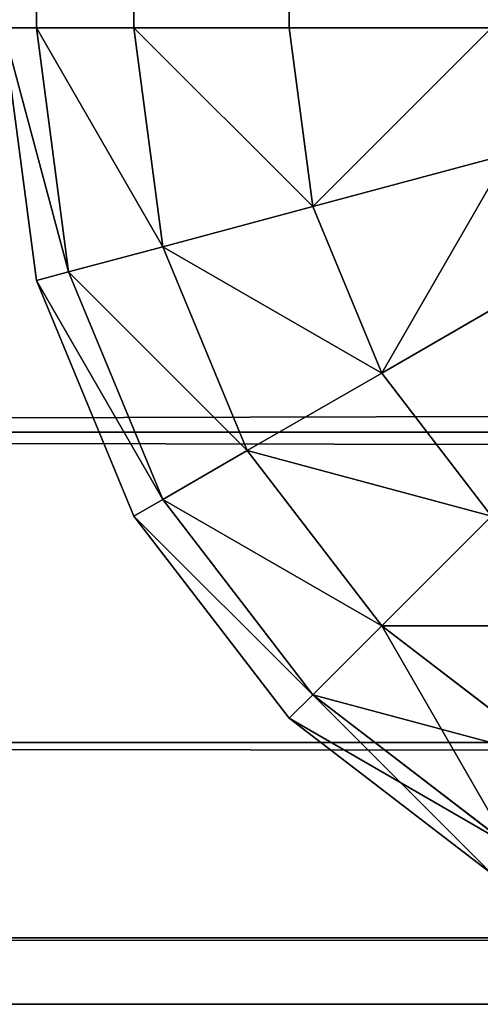
# Model space of a CAD drawing. Extents: x -5191 to 8012, y 0 to 12088.
# Drawn here: x 362 to 365, y 88 to 93 of the extents above; entities that cross this region are included whole.
import ezdxf

# ---------------------------------------------------------------- set-up
doc = ezdxf.new("R2010")
doc.units = 0
doc.header["$LTSCALE"] = 25.4
doc.layers.get('0').update_dxf_attribs({"color": 13, "linetype": 'CONTINUOUS'})

# ---------------------------------------------------------------- blocks, each defined once
blk = doc.blocks.new('GROUP_13')
at = {"color": 0}
for p, q in [((790, 5, 41.3397), (10, 5, 41.3397)), ((790, 5, 41.3397), (10, 5, 41.3397)), ((790, 2.9289, 42.9289), (10, 2.9289, 42.9289)), ((790, 2.9289, 42.9289), (10, 2.9289, 42.9289)), ((790, 1.3397, 45), (10, 1.3397, 45)), ((790, 1.3397, 45), (10, 1.3397, 45)), ((790, 0.3407, 47.4118), (10, 0.3407, 47.4118)), ((790, 0.3407, 47.4118), (10, 0.3407, 47.4118)), ((790, 0, 50), (10, 0, 50)), ((790, 0, 50), (10, 0, 50)), ((762, 0, 420), (38, 0, 420)), ((762, 0, 420), (38, 0, 420))]:
    blk.add_line(p, q, dxfattribs=at)
mesh = blk.add_polyface(dxfattribs=at)
corners = [(762, 0, 420), (38, 550, 420), (38, 0, 420), (762, 550, 420)]
mesh.append_faces([[corners[k] for k in face] for face in [(0, 1, 2), (1, 0, 3)]], dxfattribs={"vtx0": -1, "color": 0})
mesh = blk.add_polyface(dxfattribs=at)
corners = [(790, 7.4118, 40.3407), (10, 5, 41.3397), (10, 7.4118, 40.3407), (790, 5, 41.3397)]
mesh.append_faces([[corners[k] for k in face] for face in [(0, 1, 2), (1, 0, 3)]], dxfattribs={"vtx0": -1, "color": 0})
mesh = blk.add_polyface(dxfattribs=at)
corners = [(790, 5, 41.3397), (10, 2.9289, 42.9289), (10, 5, 41.3397), (790, 2.9289, 42.9289)]
mesh.append_faces([[corners[k] for k in face] for face in [(0, 1, 2), (1, 0, 3)]], dxfattribs={"vtx0": -1, "color": 0})
mesh = blk.add_polyface(dxfattribs=at)
corners = [(790, 1.3397, 45), (10, 2.9289, 42.9289), (790, 2.9289, 42.9289), (10, 1.3397, 45)]
mesh.append_faces([[corners[k] for k in face] for face in [(0, 1, 2), (1, 0, 3)]], dxfattribs={"vtx0": -1, "color": 0})
mesh = blk.add_polyface(dxfattribs=at)
corners = [(790, 0.3407, 47.4118), (10, 1.3397, 45), (790, 1.3397, 45), (10, 0.3407, 47.4118)]
mesh.append_faces([[corners[k] for k in face] for face in [(0, 1, 2), (1, 0, 3)]], dxfattribs={"vtx0": -1, "color": 0})
mesh = blk.add_polyface(dxfattribs=at)
corners = [(790, 0, 50), (10, 0.3407, 47.4118), (790, 0.3407, 47.4118), (10, 0, 50)]
mesh.append_faces([[corners[k] for k in face] for face in [(0, 1, 2), (1, 0, 3)]], dxfattribs={"vtx0": -1, "color": 0})
mesh = blk.add_polyface(dxfattribs=at)
corners = [(790, 0, 50), (762, 0, 420), (10, 0, 50), (790, 0, 460), (762, 0, 460), (38, 0, 420), (10, 0, 460), (38, 0, 460)]
mesh.append_faces([[corners[k] for k in face] for face in [(1, 3, 4), (6, 5, 7)]], dxfattribs={"vtx0": -1, "color": 0})
mesh.append_faces([[corners[k] for k in face] for face in [(0, 1, 2), (2, 5, 6), (5, 2, 1)]], dxfattribs={"vtx0": -1, "vtx1": -1, "color": 0})
mesh.append_faces([[corners[k] for k in face] for face in [(1, 0, 3)]], dxfattribs={"vtx0": -1, "vtx2": -1, "color": 0})
blk = doc.blocks.new('GROUP_14')
at = {"color": 0}
for p, q in [((38.1704, 5, 466.2941), (38.1704, 545, 466.2941)), ((38.1704, 5, 466.2941), (38.1704, 545, 466.2941)), ((38.1704, 545, 423.7059), (38.1704, 5, 423.7059)), ((38.1704, 545, 423.7059), (38.1704, 5, 423.7059)), ((38.6699, 5, 467.5), (38.6699, 545, 467.5)), ((38.6699, 5, 467.5), (38.6699, 545, 467.5)), ((38.6699, 545, 422.5), (38.6699, 5, 422.5)), ((38.6699, 545, 422.5), (38.6699, 5, 422.5)), ((39.4645, 5, 468.5355), (39.4645, 545, 468.5355)), ((39.4645, 5, 468.5355), (39.4645, 545, 468.5355)), ((39.4645, 545, 421.4645), (39.4645, 5, 421.4645)), ((39.4645, 545, 421.4645), (39.4645, 5, 421.4645)), ((38.1704, 3.7059, 425), (38, 5, 425)), ((38, 5, 425), (38.1704, 5, 423.7059)), ((38, 5, 465), (38.1704, 5, 466.2941)), ((38.1704, 3.7059, 465), (38, 5, 465)), ((38.1704, 3.7059, 425), (38, 5, 425)), ((38, 5, 425), (38.1704, 5, 423.7059)), ((38, 5, 465), (38.1704, 5, 466.2941)), ((38.1704, 3.7059, 465), (38, 5, 465)), ((38.3349, 3.75, 423.7059), (38.1704, 5, 423.7059)), ((38.1704, 5, 423.7059), (38.6699, 5, 422.5)), ((38.3349, 3.75, 423.7059), (38.1704, 5, 423.7059)), ((38.1704, 5, 466.2941), (38.6699, 5, 467.5)), ((38.1704, 5, 423.7059), (38.6699, 5, 422.5)), ((38.1704, 5, 466.2941), (38.6699, 5, 467.5)), ((38.3349, 3.75, 466.2941), (38.1704, 5, 466.2941)), ((38.3349, 3.75, 466.2941), (38.1704, 5, 466.2941)), ((38.8174, 3.8793, 422.5), (38.6699, 5, 422.5)), ((38.8174, 3.8793, 422.5), (38.6699, 5, 422.5)), ((38.6699, 5, 422.5), (39.4645, 5, 421.4645)), ((38.6699, 5, 467.5), (39.4645, 5, 468.5355)), ((38.6699, 5, 422.5), (39.4645, 5, 421.4645)), ((38.6699, 5, 467.5), (39.4645, 5, 468.5355)), ((38.8174, 3.8793, 467.5), (38.6699, 5, 467.5)), ((38.8174, 3.8793, 467.5), (38.6699, 5, 467.5)), ((39.5849, 4.0849, 421.4645), (39.4645, 5, 421.4645)), ((39.5849, 4.0849, 421.4645), (39.4645, 5, 421.4645)), ((39.4645, 5, 421.4645), (40.5, 5, 420.6699)), ((39.4645, 5, 468.5355), (40.5, 5, 469.3301)), ((39.5849, 4.0849, 468.5355), (39.4645, 5, 468.5355)), ((39.4645, 5, 468.5355), (40.5, 5, 469.3301)), ((39.4645, 5, 421.4645), (40.5, 5, 420.6699)), ((39.5849, 4.0849, 468.5355), (39.4645, 5, 468.5355)), ((39.5849, 4.0849, 421.4645), (40.5852, 4.353, 420.6699)), ((39.5849, 4.0849, 468.5355), (40.5852, 4.353, 469.3301)), ((39.5849, 4.0849, 468.5355), (40.5852, 4.353, 469.3301)), ((39.5849, 4.0849, 421.4645), (40.5852, 4.353, 420.6699)), ((38.8174, 3.8793, 422.5), (39.5849, 4.0849, 421.4645)), ((38.8174, 3.8793, 467.5), (39.5849, 4.0849, 468.5355)), ((38.8174, 3.8793, 422.5), (39.5849, 4.0849, 421.4645)), ((38.8174, 3.8793, 467.5), (39.5849, 4.0849, 468.5355)), ((39.9381, 3.2322, 468.5355), (39.5849, 4.0849, 468.5355)), ((39.9381, 3.2322, 421.4645), (39.5849, 4.0849, 421.4645)), ((39.9381, 3.2322, 421.4645), (39.5849, 4.0849, 421.4645)), ((39.9381, 3.2322, 468.5355), (39.5849, 4.0849, 468.5355)), ((38.3349, 3.75, 423.7059), (38.8174, 3.8793, 422.5)), ((38.3349, 3.75, 466.2941), (38.8174, 3.8793, 467.5)), ((38.3349, 3.75, 423.7059), (38.8174, 3.8793, 422.5)), ((38.3349, 3.75, 466.2941), (38.8174, 3.8793, 467.5)), ((39.25, 2.8349, 422.5), (38.8174, 3.8793, 422.5)), ((39.25, 2.8349, 467.5), (38.8174, 3.8793, 467.5)), ((39.25, 2.8349, 422.5), (38.8174, 3.8793, 422.5)), ((39.25, 2.8349, 467.5), (38.8174, 3.8793, 467.5)), ((38.1704, 3.7059, 425), (38.3349, 3.75, 423.7059)), ((38.1704, 3.7059, 425), (38.3349, 3.75, 423.7059)), ((38.1704, 3.7059, 465), (38.3349, 3.75, 466.2941)), ((38.1704, 3.7059, 465), (38.3349, 3.75, 466.2941)), ((38.8174, 2.5852, 423.7059), (38.3349, 3.75, 423.7059)), ((38.8174, 2.5852, 423.7059), (38.3349, 3.75, 423.7059)), ((38.8174, 2.5852, 466.2941), (38.3349, 3.75, 466.2941)), ((38.8174, 2.5852, 466.2941), (38.3349, 3.75, 466.2941)), ((39.9381, 3.2322, 468.5355), (40.8349, 3.75, 469.3301)), ((39.9381, 3.2322, 468.5355), (40.8349, 3.75, 469.3301)), ((39.9381, 3.2322, 421.4645), (40.8349, 3.75, 420.6699)), ((39.9381, 3.2322, 421.4645), (40.8349, 3.75, 420.6699)), ((38.6699, 2.5, 425), (38.1704, 3.7059, 425)), ((38.6699, 2.5, 465), (38.1704, 3.7059, 465)), ((38.1704, 3.7059, 465), (38.1704, 3.7059, 425)), ((38.6699, 2.5, 425), (38.1704, 3.7059, 425)), ((38.1704, 3.7059, 465), (38.1704, 3.7059, 425)), ((38.6699, 2.5, 465), (38.1704, 3.7059, 465)), ((39.25, 2.8349, 467.5), (39.9381, 3.2322, 468.5355)), ((39.25, 2.8349, 422.5), (39.9381, 3.2322, 421.4645)), ((39.25, 2.8349, 422.5), (39.9381, 3.2322, 421.4645)), ((39.25, 2.8349, 467.5), (39.9381, 3.2322, 468.5355)), ((40.5, 2.5, 468.5355), (39.9381, 3.2322, 468.5355)), ((40.5, 2.5, 468.5355), (39.9381, 3.2322, 468.5355)), ((40.5, 2.5, 421.4645), (39.9381, 3.2322, 421.4645)), ((40.5, 2.5, 421.4645), (39.9381, 3.2322, 421.4645)), ((38.8174, 2.5852, 466.2941), (39.25, 2.8349, 467.5)), ((38.8174, 2.5852, 423.7059), (39.25, 2.8349, 422.5)), ((38.8174, 2.5852, 423.7059), (39.25, 2.8349, 422.5)), ((38.8174, 2.5852, 466.2941), (39.25, 2.8349, 467.5)), ((39.9381, 1.9381, 467.5), (39.25, 2.8349, 467.5)), ((39.9381, 1.9381, 467.5), (39.25, 2.8349, 467.5)), ((39.9381, 1.9381, 422.5), (39.25, 2.8349, 422.5)), ((39.9381, 1.9381, 422.5), (39.25, 2.8349, 422.5)), ((38.6699, 2.5, 425), (38.8174, 2.5852, 423.7059)), ((38.6699, 2.5, 425), (38.8174, 2.5852, 423.7059)), ((38.6699, 2.5, 465), (38.8174, 2.5852, 466.2941)), ((38.6699, 2.5, 465), (38.8174, 2.5852, 466.2941)), ((39.5849, 1.5849, 423.7059), (38.8174, 2.5852, 423.7059)), ((39.5849, 1.5849, 466.2941), (38.8174, 2.5852, 466.2941)), ((39.5849, 1.5849, 423.7059), (38.8174, 2.5852, 423.7059)), ((39.5849, 1.5849, 466.2941), (38.8174, 2.5852, 466.2941)), ((39.4645, 1.4645, 425), (38.6699, 2.5, 425)), ((38.6699, 2.5, 465), (38.6699, 2.5, 425)), ((39.4645, 1.4645, 465), (38.6699, 2.5, 465)), ((38.6699, 2.5, 465), (38.6699, 2.5, 425)), ((39.4645, 1.4645, 425), (38.6699, 2.5, 425)), ((39.4645, 1.4645, 465), (38.6699, 2.5, 465)), ((39.9381, 1.9381, 467.5), (40.5, 2.5, 468.5355)), ((39.9381, 1.9381, 467.5), (40.5, 2.5, 468.5355)), ((39.9381, 1.9381, 422.5), (40.5, 2.5, 421.4645)), ((39.9381, 1.9381, 422.5), (40.5, 2.5, 421.4645)), ((39.5849, 1.5849, 423.7059), (39.9381, 1.9381, 422.5)), ((39.5849, 1.5849, 466.2941), (39.9381, 1.9381, 467.5)), ((39.5849, 1.5849, 466.2941), (39.9381, 1.9381, 467.5)), ((39.5849, 1.5849, 423.7059), (39.9381, 1.9381, 422.5)), ((40.8349, 1.25, 422.5), (39.9381, 1.9381, 422.5)), ((40.8349, 1.25, 467.5), (39.9381, 1.9381, 467.5)), ((40.8349, 1.25, 467.5), (39.9381, 1.9381, 467.5)), ((40.8349, 1.25, 422.5), (39.9381, 1.9381, 422.5)), ((39.4645, 1.4645, 425), (39.5849, 1.5849, 423.7059)), ((39.4645, 1.4645, 425), (39.5849, 1.5849, 423.7059)), ((39.4645, 1.4645, 465), (39.5849, 1.5849, 466.2941)), ((39.4645, 1.4645, 465), (39.5849, 1.5849, 466.2941)), ((40.5852, 0.8174, 423.7059), (39.5849, 1.5849, 423.7059)), ((40.5852, 0.8174, 423.7059), (39.5849, 1.5849, 423.7059)), ((40.5852, 0.8174, 466.2941), (39.5849, 1.5849, 466.2941)), ((40.5852, 0.8174, 466.2941), (39.5849, 1.5849, 466.2941)), ((40.5, 0.6699, 425), (39.4645, 1.4645, 425)), ((40.5, 0.6699, 465), (39.4645, 1.4645, 465)), ((39.4645, 1.4645, 465), (39.4645, 1.4645, 425)), ((40.5, 0.6699, 465), (39.4645, 1.4645, 465)), ((39.4645, 1.4645, 465), (39.4645, 1.4645, 425)), ((40.5, 0.6699, 425), (39.4645, 1.4645, 425))]:
    blk.add_line(p, q, dxfattribs=at)
mesh = blk.add_polyface(dxfattribs=at)
corners = [(38.1704, 545, 466.2941), (38, 5, 465), (38.1704, 5, 466.2941), (38, 545, 465)]
mesh.append_faces([[corners[k] for k in face] for face in [(0, 1, 2), (1, 0, 3)]], dxfattribs={"vtx0": -1, "color": 0})
mesh = blk.add_polyface(dxfattribs=at)
corners = [(38, 545, 425), (38.1704, 5, 423.7059), (38, 5, 425), (38.1704, 545, 423.7059)]
mesh.append_faces([[corners[k] for k in face] for face in [(0, 1, 2), (1, 0, 3)]], dxfattribs={"vtx0": -1, "color": 0})
mesh = blk.add_polyface(dxfattribs=at)
corners = [(38.6699, 545, 467.5), (38.1704, 5, 466.2941), (38.6699, 5, 467.5), (38.1704, 545, 466.2941)]
mesh.append_faces([[corners[k] for k in face] for face in [(0, 1, 2), (1, 0, 3)]], dxfattribs={"vtx0": -1, "color": 0})
mesh = blk.add_polyface(dxfattribs=at)
corners = [(38.1704, 545, 423.7059), (38.6699, 5, 422.5), (38.1704, 5, 423.7059), (38.6699, 545, 422.5)]
mesh.append_faces([[corners[k] for k in face] for face in [(0, 1, 2), (1, 0, 3)]], dxfattribs={"vtx0": -1, "color": 0})
mesh = blk.add_polyface(dxfattribs=at)
corners = [(39.4645, 545, 468.5355), (38.6699, 5, 467.5), (39.4645, 5, 468.5355), (38.6699, 545, 467.5)]
mesh.append_faces([[corners[k] for k in face] for face in [(0, 1, 2), (1, 0, 3)]], dxfattribs={"vtx0": -1, "color": 0})
mesh = blk.add_polyface(dxfattribs=at)
corners = [(38.6699, 545, 422.5), (39.4645, 5, 421.4645), (38.6699, 5, 422.5), (39.4645, 545, 421.4645)]
mesh.append_faces([[corners[k] for k in face] for face in [(0, 1, 2), (1, 0, 3)]], dxfattribs={"vtx0": -1, "color": 0})
mesh = blk.add_polyface(dxfattribs=at)
corners = [(40.5, 5, 469.3301), (39.4645, 545, 468.5355), (39.4645, 5, 468.5355), (40.5, 545, 469.3301)]
mesh.append_faces([[corners[k] for k in face] for face in [(0, 1, 2), (1, 0, 3)]], dxfattribs={"vtx0": -1, "color": 0})
mesh = blk.add_polyface(dxfattribs=at)
corners = [(40.5, 545, 420.6699), (39.4645, 5, 421.4645), (39.4645, 545, 421.4645), (40.5, 5, 420.6699)]
mesh.append_faces([[corners[k] for k in face] for face in [(0, 1, 2), (1, 0, 3)]], dxfattribs={"vtx0": -1, "color": 0})
mesh = blk.add_polyface(dxfattribs=at)
corners = [(38, 5, 425), (38.3349, 3.75, 423.7059), (38.1704, 3.7059, 425), (38.1704, 5, 423.7059)]
mesh.append_faces([[corners[k] for k in face] for face in [(0, 1, 2), (1, 0, 3)]], dxfattribs={"vtx0": -1, "color": 0})
mesh = blk.add_polyface(dxfattribs=at)
corners = [(38, 5, 465), (38.1704, 3.7059, 425), (38.1704, 3.7059, 465), (38, 5, 425)]
mesh.append_faces([[corners[k] for k in face] for face in [(0, 1, 2), (1, 0, 3)]], dxfattribs={"vtx0": -1, "color": 0})
mesh = blk.add_polyface(dxfattribs=at)
corners = [(38.3349, 3.75, 466.2941), (38, 5, 465), (38.1704, 3.7059, 465), (38.1704, 5, 466.2941)]
mesh.append_faces([[corners[k] for k in face] for face in [(0, 1, 2), (1, 0, 3)]], dxfattribs={"vtx0": -1, "color": 0})
mesh = blk.add_polyface(dxfattribs=at)
corners = [(38.1704, 5, 423.7059), (38.8174, 3.8793, 422.5), (38.3349, 3.75, 423.7059), (38.6699, 5, 422.5)]
mesh.append_faces([[corners[k] for k in face] for face in [(0, 1, 2), (1, 0, 3)]], dxfattribs={"vtx0": -1, "color": 0})
mesh = blk.add_polyface(dxfattribs=at)
corners = [(38.8174, 3.8793, 467.5), (38.1704, 5, 466.2941), (38.3349, 3.75, 466.2941), (38.6699, 5, 467.5)]
mesh.append_faces([[corners[k] for k in face] for face in [(0, 1, 2), (1, 0, 3)]], dxfattribs={"vtx0": -1, "color": 0})
mesh = blk.add_polyface(dxfattribs=at)
corners = [(38.6699, 5, 422.5), (39.5849, 4.0849, 421.4645), (38.8174, 3.8793, 422.5), (39.4645, 5, 421.4645)]
mesh.append_faces([[corners[k] for k in face] for face in [(0, 1, 2), (1, 0, 3)]], dxfattribs={"vtx0": -1, "color": 0})
mesh = blk.add_polyface(dxfattribs=at)
corners = [(39.5849, 4.0849, 468.5355), (38.6699, 5, 467.5), (38.8174, 3.8793, 467.5), (39.4645, 5, 468.5355)]
mesh.append_faces([[corners[k] for k in face] for face in [(0, 1, 2), (1, 0, 3)]], dxfattribs={"vtx0": -1, "color": 0})
mesh = blk.add_polyface(dxfattribs=at)
corners = [(40.5, 5, 420.6699), (39.5849, 4.0849, 421.4645), (39.4645, 5, 421.4645), (40.5852, 4.353, 420.6699)]
mesh.append_faces([[corners[k] for k in face] for face in [(0, 1, 2), (1, 0, 3)]], dxfattribs={"vtx0": -1, "color": 0})
mesh = blk.add_polyface(dxfattribs=at)
corners = [(39.5849, 4.0849, 468.5355), (40.5, 5, 469.3301), (39.4645, 5, 468.5355), (40.5852, 4.353, 469.3301)]
mesh.append_faces([[corners[k] for k in face] for face in [(0, 1, 2), (1, 0, 3)]], dxfattribs={"vtx0": -1, "color": 0})
mesh = blk.add_polyface(dxfattribs=at)
corners = [(39.9381, 3.2322, 468.5355), (40.5852, 4.353, 469.3301), (39.5849, 4.0849, 468.5355), (40.8349, 3.75, 469.3301)]
mesh.append_faces([[corners[k] for k in face] for face in [(0, 1, 2), (1, 0, 3)]], dxfattribs={"vtx0": -1, "color": 0})
mesh = blk.add_polyface(dxfattribs=at)
corners = [(40.5852, 4.353, 420.6699), (39.9381, 3.2322, 421.4645), (39.5849, 4.0849, 421.4645), (40.8349, 3.75, 420.6699)]
mesh.append_faces([[corners[k] for k in face] for face in [(0, 1, 2), (1, 0, 3)]], dxfattribs={"vtx0": -1, "color": 0})
mesh = blk.add_polyface(dxfattribs=at)
corners = [(38.8174, 3.8793, 422.5), (39.9381, 3.2322, 421.4645), (39.25, 2.8349, 422.5), (39.5849, 4.0849, 421.4645)]
mesh.append_faces([[corners[k] for k in face] for face in [(0, 1, 2), (1, 0, 3)]], dxfattribs={"vtx0": -1, "color": 0})
mesh = blk.add_polyface(dxfattribs=at)
corners = [(39.9381, 3.2322, 468.5355), (38.8174, 3.8793, 467.5), (39.25, 2.8349, 467.5), (39.5849, 4.0849, 468.5355)]
mesh.append_faces([[corners[k] for k in face] for face in [(0, 1, 2), (1, 0, 3)]], dxfattribs={"vtx0": -1, "color": 0})
mesh = blk.add_polyface(dxfattribs=at)
corners = [(38.3349, 3.75, 423.7059), (39.25, 2.8349, 422.5), (38.8174, 2.5852, 423.7059), (38.8174, 3.8793, 422.5)]
mesh.append_faces([[corners[k] for k in face] for face in [(0, 1, 2), (1, 0, 3)]], dxfattribs={"vtx0": -1, "color": 0})
mesh = blk.add_polyface(dxfattribs=at)
corners = [(39.25, 2.8349, 467.5), (38.3349, 3.75, 466.2941), (38.8174, 2.5852, 466.2941), (38.8174, 3.8793, 467.5)]
mesh.append_faces([[corners[k] for k in face] for face in [(0, 1, 2), (1, 0, 3)]], dxfattribs={"vtx0": -1, "color": 0})
mesh = blk.add_polyface(dxfattribs=at)
corners = [(38.1704, 3.7059, 425), (38.8174, 2.5852, 423.7059), (38.6699, 2.5, 425), (38.3349, 3.75, 423.7059)]
mesh.append_faces([[corners[k] for k in face] for face in [(0, 1, 2), (1, 0, 3)]], dxfattribs={"vtx0": -1, "color": 0})
mesh = blk.add_polyface(dxfattribs=at)
corners = [(38.8174, 2.5852, 466.2941), (38.1704, 3.7059, 465), (38.6699, 2.5, 465), (38.3349, 3.75, 466.2941)]
mesh.append_faces([[corners[k] for k in face] for face in [(0, 1, 2), (1, 0, 3)]], dxfattribs={"vtx0": -1, "color": 0})
mesh = blk.add_polyface(dxfattribs=at)
corners = [(40.5, 2.5, 468.5355), (40.8349, 3.75, 469.3301), (39.9381, 3.2322, 468.5355), (41.2322, 3.2322, 469.3301)]
mesh.append_faces([[corners[k] for k in face] for face in [(0, 1, 2), (1, 0, 3)]], dxfattribs={"vtx0": -1, "color": 0})
mesh = blk.add_polyface(dxfattribs=at)
corners = [(40.8349, 3.75, 420.6699), (40.5, 2.5, 421.4645), (39.9381, 3.2322, 421.4645), (41.2322, 3.2322, 420.6699)]
mesh.append_faces([[corners[k] for k in face] for face in [(0, 1, 2), (1, 0, 3)]], dxfattribs={"vtx0": -1, "color": 0})
mesh = blk.add_polyface(dxfattribs=at)
corners = [(38.1704, 3.7059, 465), (38.6699, 2.5, 425), (38.6699, 2.5, 465), (38.1704, 3.7059, 425)]
mesh.append_faces([[corners[k] for k in face] for face in [(0, 1, 2), (1, 0, 3)]], dxfattribs={"vtx0": -1, "color": 0})
mesh = blk.add_polyface(dxfattribs=at)
corners = [(40.5, 2.5, 468.5355), (39.25, 2.8349, 467.5), (39.9381, 1.9381, 467.5), (39.9381, 3.2322, 468.5355)]
mesh.append_faces([[corners[k] for k in face] for face in [(0, 1, 2), (1, 0, 3)]], dxfattribs={"vtx0": -1, "color": 0})
mesh = blk.add_polyface(dxfattribs=at)
corners = [(39.25, 2.8349, 422.5), (40.5, 2.5, 421.4645), (39.9381, 1.9381, 422.5), (39.9381, 3.2322, 421.4645)]
mesh.append_faces([[corners[k] for k in face] for face in [(0, 1, 2), (1, 0, 3)]], dxfattribs={"vtx0": -1, "color": 0})
mesh = blk.add_polyface(dxfattribs=at)
corners = [(39.9381, 1.9381, 467.5), (38.8174, 2.5852, 466.2941), (39.5849, 1.5849, 466.2941), (39.25, 2.8349, 467.5)]
mesh.append_faces([[corners[k] for k in face] for face in [(0, 1, 2), (1, 0, 3)]], dxfattribs={"vtx0": -1, "color": 0})
mesh = blk.add_polyface(dxfattribs=at)
corners = [(38.8174, 2.5852, 423.7059), (39.9381, 1.9381, 422.5), (39.5849, 1.5849, 423.7059), (39.25, 2.8349, 422.5)]
mesh.append_faces([[corners[k] for k in face] for face in [(0, 1, 2), (1, 0, 3)]], dxfattribs={"vtx0": -1, "color": 0})
mesh = blk.add_polyface(dxfattribs=at)
corners = [(38.6699, 2.5, 425), (39.5849, 1.5849, 423.7059), (39.4645, 1.4645, 425), (38.8174, 2.5852, 423.7059)]
mesh.append_faces([[corners[k] for k in face] for face in [(0, 1, 2), (1, 0, 3)]], dxfattribs={"vtx0": -1, "color": 0})
mesh = blk.add_polyface(dxfattribs=at)
corners = [(39.5849, 1.5849, 466.2941), (38.6699, 2.5, 465), (39.4645, 1.4645, 465), (38.8174, 2.5852, 466.2941)]
mesh.append_faces([[corners[k] for k in face] for face in [(0, 1, 2), (1, 0, 3)]], dxfattribs={"vtx0": -1, "color": 0})
mesh = blk.add_polyface(dxfattribs=at)
corners = [(38.6699, 2.5, 465), (39.4645, 1.4645, 425), (39.4645, 1.4645, 465), (38.6699, 2.5, 425)]
mesh.append_faces([[corners[k] for k in face] for face in [(0, 1, 2), (1, 0, 3)]], dxfattribs={"vtx0": -1, "color": 0})
mesh = blk.add_polyface(dxfattribs=at)
corners = [(41.2322, 1.9381, 468.5355), (39.9381, 1.9381, 467.5), (40.8349, 1.25, 467.5), (40.5, 2.5, 468.5355)]
mesh.append_faces([[corners[k] for k in face] for face in [(0, 1, 2), (1, 0, 3)]], dxfattribs={"vtx0": -1, "color": 0})
mesh = blk.add_polyface(dxfattribs=at)
corners = [(40.8349, 1.25, 422.5), (40.5, 2.5, 421.4645), (41.2322, 1.9381, 421.4645), (39.9381, 1.9381, 422.5)]
mesh.append_faces([[corners[k] for k in face] for face in [(0, 1, 2), (1, 0, 3)]], dxfattribs={"vtx0": -1, "color": 0})
mesh = blk.add_polyface(dxfattribs=at)
corners = [(40.5852, 0.8174, 423.7059), (39.9381, 1.9381, 422.5), (40.8349, 1.25, 422.5), (39.5849, 1.5849, 423.7059)]
mesh.append_faces([[corners[k] for k in face] for face in [(0, 1, 2), (1, 0, 3)]], dxfattribs={"vtx0": -1, "color": 0})
mesh = blk.add_polyface(dxfattribs=at)
corners = [(40.8349, 1.25, 467.5), (39.5849, 1.5849, 466.2941), (40.5852, 0.8174, 466.2941), (39.9381, 1.9381, 467.5)]
mesh.append_faces([[corners[k] for k in face] for face in [(0, 1, 2), (1, 0, 3)]], dxfattribs={"vtx0": -1, "color": 0})
mesh = blk.add_polyface(dxfattribs=at)
corners = [(40.5, 0.6699, 425), (39.5849, 1.5849, 423.7059), (40.5852, 0.8174, 423.7059), (39.4645, 1.4645, 425)]
mesh.append_faces([[corners[k] for k in face] for face in [(0, 1, 2), (1, 0, 3)]], dxfattribs={"vtx0": -1, "color": 0})
mesh = blk.add_polyface(dxfattribs=at)
corners = [(40.5852, 0.8174, 466.2941), (39.4645, 1.4645, 465), (40.5, 0.6699, 465), (39.5849, 1.5849, 466.2941)]
mesh.append_faces([[corners[k] for k in face] for face in [(0, 1, 2), (1, 0, 3)]], dxfattribs={"vtx0": -1, "color": 0})
mesh = blk.add_polyface(dxfattribs=at)
corners = [(40.5, 0.6699, 465), (39.4645, 1.4645, 425), (40.5, 0.6699, 425), (39.4645, 1.4645, 465)]
mesh.append_faces([[corners[k] for k in face] for face in [(0, 1, 2), (1, 0, 3)]], dxfattribs={"vtx0": -1, "color": 0})
blk = doc.blocks.new('GROUP_12')
at = {"color": 252}
blk.add_blockref('GROUP_13', (0, 0, -20), dxfattribs=at)
at = {"color": 30}
blk.add_blockref('GROUP_14', (0, 0, -20), dxfattribs=at)

msp = doc.modelspace()

# ---------------------------------------------------------------- block references
at = {"color": 0}
msp.add_blockref('GROUP_12', (324.133, 87.7757), dxfattribs=at)

doc.saveas('drawing.dxf')
